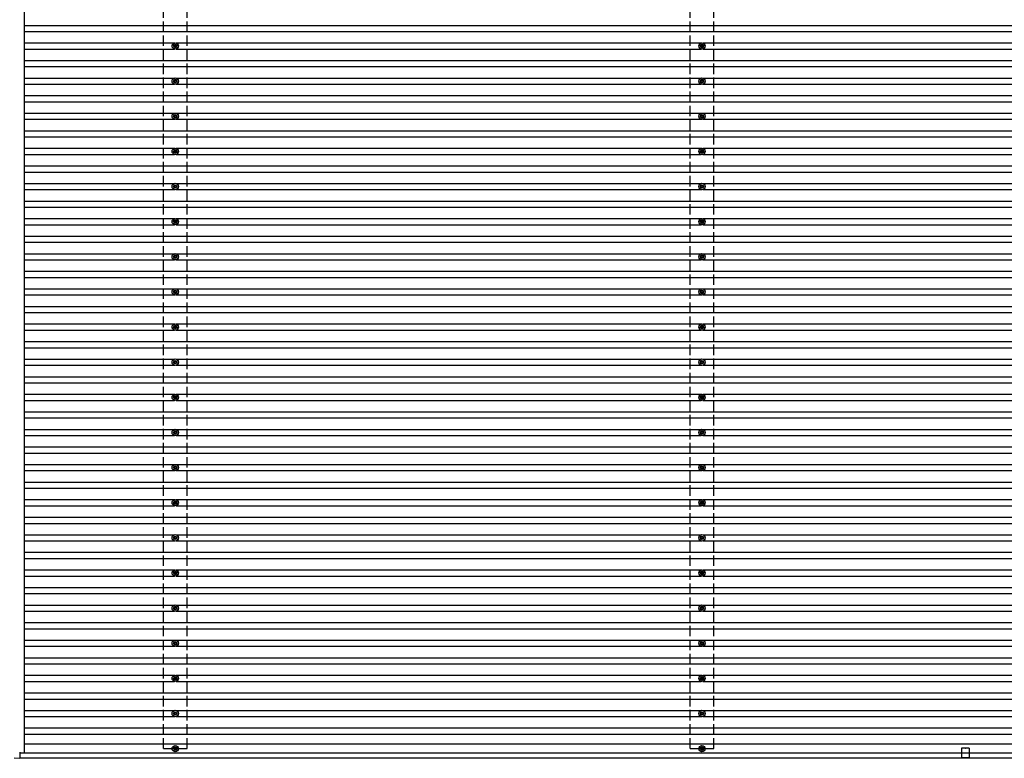
# Model space of a CAD drawing. Units: millimetres. Extents: x 0 to 37845, y 0 to 26730.
# Drawn here: x 12980 to 18588, y 7368 to 11573 of the extents above; entities that cross this region are included whole.
import ezdxf

# ---------------------------------------------------------------- set-up
doc = ezdxf.new("R2010")
doc.units = ezdxf.units.MM
doc.linetypes.add('YHIDDEN_1', pattern=[4, 3, -1])
doc.layers.add('YKK_13', color=4, linetype='Continuous', lineweight=30)
doc.layers.add('YKK_A1', color=4, linetype='Continuous', lineweight=30)

msp = doc.modelspace()

# ---------------------------------------------------------------- linework, layer by layer
at = {"layer": 'YKK_13'}
for p, q in [((13860.6, 11425.2), (13856.2, 11425.2)), ((13860.6, 11421.7), (13856.2, 11421.7)), ((13864.4, 11433.5), (13864.4, 11429.1)), ((13864.4, 11417.9), (13864.4, 11413.5)), ((13867.9, 11433.5), (13867.9, 11429.1)), ((13867.9, 11417.9), (13867.9, 11413.5)), ((13876.2, 11425.2), (13871.8, 11425.2)), ((13876.2, 11421.7), (13871.8, 11421.7)), ((16860.6, 11425.2), (16856.2, 11425.2)), ((16860.6, 11421.7), (16856.2, 11421.7)), ((16864.4, 11433.5), (16864.4, 11429.1)), ((16864.4, 11417.9), (16864.4, 11413.5)), ((16867.9, 11433.5), (16867.9, 11429.1)), ((16867.9, 11417.9), (16867.9, 11413.5)), ((16876.2, 11425.2), (16871.8, 11425.2)), ((16876.2, 11421.7), (16871.8, 11421.7)), ((13860.6, 11225.2), (13856.2, 11225.2)), ((13860.6, 11221.7), (13856.2, 11221.7)), ((13864.4, 11233.5), (13864.4, 11229.1)), ((13864.4, 11217.9), (13864.4, 11213.5)), ((13867.9, 11233.5), (13867.9, 11229.1)), ((13867.9, 11217.9), (13867.9, 11213.5)), ((13876.2, 11225.2), (13871.8, 11225.2)), ((13876.2, 11221.7), (13871.8, 11221.7)), ((16860.6, 11225.2), (16856.2, 11225.2)), ((16860.6, 11221.7), (16856.2, 11221.7)), ((16864.4, 11233.5), (16864.4, 11229.1)), ((16864.4, 11217.9), (16864.4, 11213.5)), ((16867.9, 11233.5), (16867.9, 11229.1)), ((16867.9, 11217.9), (16867.9, 11213.5)), ((16876.2, 11225.2), (16871.8, 11225.2)), ((16876.2, 11221.7), (16871.8, 11221.7)), ((13860.6, 11025.2), (13856.2, 11025.2)), ((13860.6, 11021.7), (13856.2, 11021.7)), ((13864.4, 11033.5), (13864.4, 11029.1)), ((13864.4, 11017.9), (13864.4, 11013.5)), ((13867.9, 11033.5), (13867.9, 11029.1)), ((13867.9, 11017.9), (13867.9, 11013.5)), ((13876.2, 11025.2), (13871.8, 11025.2)), ((13876.2, 11021.7), (13871.8, 11021.7)), ((16860.6, 11025.2), (16856.2, 11025.2)), ((16860.6, 11021.7), (16856.2, 11021.7)), ((16864.4, 11033.5), (16864.4, 11029.1)), ((16864.4, 11017.9), (16864.4, 11013.5)), ((16867.9, 11033.5), (16867.9, 11029.1)), ((16867.9, 11017.9), (16867.9, 11013.5)), ((16876.2, 11025.2), (16871.8, 11025.2)), ((16876.2, 11021.7), (16871.8, 11021.7)), ((13860.6, 10825.2), (13856.2, 10825.2)), ((13864.4, 10833.5), (13864.4, 10829.1)), ((13867.9, 10833.5), (13867.9, 10829.1)), ((13876.2, 10825.2), (13871.8, 10825.2)), ((16860.6, 10825.2), (16856.2, 10825.2)), ((16864.4, 10833.5), (16864.4, 10829.1)), ((16867.9, 10833.5), (16867.9, 10829.1)), ((16876.2, 10825.2), (16871.8, 10825.2)), ((13860.6, 10821.7), (13856.2, 10821.7)), ((13864.4, 10817.9), (13864.4, 10813.5)), ((13867.9, 10817.9), (13867.9, 10813.5)), ((13876.2, 10821.7), (13871.8, 10821.7)), ((16860.6, 10821.7), (16856.2, 10821.7)), ((16864.4, 10817.9), (16864.4, 10813.5)), ((16867.9, 10817.9), (16867.9, 10813.5)), ((16876.2, 10821.7), (16871.8, 10821.7)), ((13860.6, 10625.2), (13856.2, 10625.2)), ((13860.6, 10621.7), (13856.2, 10621.7)), ((13864.4, 10633.5), (13864.4, 10629.1)), ((13864.4, 10617.9), (13864.4, 10613.5)), ((13867.9, 10633.5), (13867.9, 10629.1)), ((13867.9, 10617.9), (13867.9, 10613.5)), ((13876.2, 10625.2), (13871.8, 10625.2)), ((13876.2, 10621.7), (13871.8, 10621.7)), ((16860.6, 10625.2), (16856.2, 10625.2)), ((16860.6, 10621.7), (16856.2, 10621.7)), ((16864.4, 10633.5), (16864.4, 10629.1)), ((16864.4, 10617.9), (16864.4, 10613.5)), ((16867.9, 10633.5), (16867.9, 10629.1)), ((16867.9, 10617.9), (16867.9, 10613.5)), ((16876.2, 10625.2), (16871.8, 10625.2)), ((16876.2, 10621.7), (16871.8, 10621.7)), ((13864.4, 10433.5), (13864.4, 10429.1)), ((13867.9, 10433.5), (13867.9, 10429.1)), ((16864.4, 10433.5), (16864.4, 10429.1)), ((16867.9, 10433.5), (16867.9, 10429.1)), ((13860.6, 10425.2), (13856.2, 10425.2)), ((13860.6, 10421.7), (13856.2, 10421.7)), ((13864.4, 10417.9), (13864.4, 10413.5)), ((13867.9, 10417.9), (13867.9, 10413.5)), ((13876.2, 10425.2), (13871.8, 10425.2)), ((13876.2, 10421.7), (13871.8, 10421.7)), ((16860.6, 10425.2), (16856.2, 10425.2)), ((16860.6, 10421.7), (16856.2, 10421.7)), ((16864.4, 10417.9), (16864.4, 10413.5)), ((16867.9, 10417.9), (16867.9, 10413.5)), ((16876.2, 10425.2), (16871.8, 10425.2)), ((16876.2, 10421.7), (16871.8, 10421.7)), ((13860.6, 10225.2), (13856.2, 10225.2)), ((13860.6, 10221.7), (13856.2, 10221.7)), ((13864.4, 10233.5), (13864.4, 10229.1)), ((13864.4, 10217.9), (13864.4, 10213.5)), ((13867.9, 10233.5), (13867.9, 10229.1)), ((13867.9, 10217.9), (13867.9, 10213.5)), ((13876.2, 10225.2), (13871.8, 10225.2)), ((13876.2, 10221.7), (13871.8, 10221.7)), ((16860.6, 10225.2), (16856.2, 10225.2)), ((16860.6, 10221.7), (16856.2, 10221.7)), ((16864.4, 10233.5), (16864.4, 10229.1)), ((16864.4, 10217.9), (16864.4, 10213.5)), ((16867.9, 10233.5), (16867.9, 10229.1)), ((16867.9, 10217.9), (16867.9, 10213.5)), ((16876.2, 10225.2), (16871.8, 10225.2)), ((16876.2, 10221.7), (16871.8, 10221.7)), ((13860.6, 10025.2), (13856.2, 10025.2)), ((13860.6, 10021.7), (13856.2, 10021.7)), ((13864.4, 10033.5), (13864.4, 10029.1)), ((13864.4, 10017.9), (13864.4, 10013.5)), ((13867.9, 10033.5), (13867.9, 10029.1)), ((13867.9, 10017.9), (13867.9, 10013.5)), ((13876.2, 10025.2), (13871.8, 10025.2)), ((13876.2, 10021.7), (13871.8, 10021.7)), ((16860.6, 10025.2), (16856.2, 10025.2)), ((16860.6, 10021.7), (16856.2, 10021.7)), ((16864.4, 10033.5), (16864.4, 10029.1)), ((16864.4, 10017.9), (16864.4, 10013.5)), ((16867.9, 10033.5), (16867.9, 10029.1)), ((16867.9, 10017.9), (16867.9, 10013.5)), ((16876.2, 10025.2), (16871.8, 10025.2)), ((16876.2, 10021.7), (16871.8, 10021.7)), ((13860.6, 9825.2), (13856.2, 9825.2)), ((13860.6, 9821.7), (13856.2, 9821.7)), ((13864.4, 9833.5), (13864.4, 9829.1)), ((13864.4, 9817.9), (13864.4, 9813.5)), ((13867.9, 9833.5), (13867.9, 9829.1)), ((13867.9, 9817.9), (13867.9, 9813.5)), ((13876.2, 9825.2), (13871.8, 9825.2)), ((13876.2, 9821.7), (13871.8, 9821.7)), ((16860.6, 9825.2), (16856.2, 9825.2)), ((16860.6, 9821.7), (16856.2, 9821.7)), ((16864.4, 9833.5), (16864.4, 9829.1)), ((16864.4, 9817.9), (16864.4, 9813.5)), ((16867.9, 9833.5), (16867.9, 9829.1)), ((16867.9, 9817.9), (16867.9, 9813.5)), ((16876.2, 9825.2), (16871.8, 9825.2)), ((16876.2, 9821.7), (16871.8, 9821.7)), ((13860.6, 9625.2), (13856.2, 9625.2)), ((13860.6, 9621.7), (13856.2, 9621.7)), ((13864.4, 9633.5), (13864.4, 9629.1)), ((13864.4, 9617.9), (13864.4, 9613.5)), ((13867.9, 9633.5), (13867.9, 9629.1)), ((13867.9, 9617.9), (13867.9, 9613.5)), ((13876.2, 9625.2), (13871.8, 9625.2)), ((13876.2, 9621.7), (13871.8, 9621.7)), ((16860.6, 9625.2), (16856.2, 9625.2)), ((16860.6, 9621.7), (16856.2, 9621.7)), ((16864.4, 9633.5), (16864.4, 9629.1)), ((16864.4, 9617.9), (16864.4, 9613.5)), ((16867.9, 9633.5), (16867.9, 9629.1)), ((16867.9, 9617.9), (16867.9, 9613.5)), ((16876.2, 9625.2), (16871.8, 9625.2)), ((16876.2, 9621.7), (16871.8, 9621.7)), ((13860.6, 9425.2), (13856.2, 9425.2)), ((13860.6, 9421.7), (13856.2, 9421.7)), ((13864.4, 9433.5), (13864.4, 9429.1)), ((13867.9, 9433.5), (13867.9, 9429.1)), ((13876.2, 9425.2), (13871.8, 9425.2)), ((13876.2, 9421.7), (13871.8, 9421.7)), ((16860.6, 9425.2), (16856.2, 9425.2)), ((16860.6, 9421.7), (16856.2, 9421.7)), ((16864.4, 9433.5), (16864.4, 9429.1)), ((16867.9, 9433.5), (16867.9, 9429.1)), ((16876.2, 9425.2), (16871.8, 9425.2)), ((16876.2, 9421.7), (16871.8, 9421.7)), ((13864.4, 9417.9), (13864.4, 9413.5)), ((13867.9, 9417.9), (13867.9, 9413.5)), ((16864.4, 9417.9), (16864.4, 9413.5)), ((16867.9, 9417.9), (16867.9, 9413.5)), ((13860.6, 9225.2), (13856.2, 9225.2)), ((13860.6, 9221.7), (13856.2, 9221.7)), ((13864.4, 9233.5), (13864.4, 9229.1)), ((13864.4, 9217.9), (13864.4, 9213.5)), ((13867.9, 9233.5), (13867.9, 9229.1)), ((13867.9, 9217.9), (13867.9, 9213.5)), ((13876.2, 9225.2), (13871.8, 9225.2)), ((13876.2, 9221.7), (13871.8, 9221.7)), ((16860.6, 9225.2), (16856.2, 9225.2)), ((16860.6, 9221.7), (16856.2, 9221.7)), ((16864.4, 9233.5), (16864.4, 9229.1)), ((16864.4, 9217.9), (16864.4, 9213.5)), ((16867.9, 9233.5), (16867.9, 9229.1)), ((16867.9, 9217.9), (16867.9, 9213.5)), ((16876.2, 9225.2), (16871.8, 9225.2)), ((16876.2, 9221.7), (16871.8, 9221.7)), ((13864.4, 9033.5), (13864.4, 9029.1)), ((13867.9, 9033.5), (13867.9, 9029.1)), ((16864.4, 9033.5), (16864.4, 9029.1)), ((16867.9, 9033.5), (16867.9, 9029.1)), ((13860.6, 9025.2), (13856.2, 9025.2)), ((13860.6, 9021.7), (13856.2, 9021.7)), ((13864.4, 9017.9), (13864.4, 9013.5)), ((13867.9, 9017.9), (13867.9, 9013.5)), ((13876.2, 9025.2), (13871.8, 9025.2)), ((13876.2, 9021.7), (13871.8, 9021.7)), ((16860.6, 9025.2), (16856.2, 9025.2)), ((16860.6, 9021.7), (16856.2, 9021.7)), ((16864.4, 9017.9), (16864.4, 9013.5)), ((16867.9, 9017.9), (16867.9, 9013.5)), ((16876.2, 9025.2), (16871.8, 9025.2)), ((16876.2, 9021.7), (16871.8, 9021.7)), ((13860.6, 8825.2), (13856.2, 8825.2)), ((13860.6, 8821.7), (13856.2, 8821.7)), ((13864.4, 8833.5), (13864.4, 8829.1)), ((13864.4, 8817.9), (13864.4, 8813.5)), ((13867.9, 8833.5), (13867.9, 8829.1)), ((13867.9, 8817.9), (13867.9, 8813.5)), ((13876.2, 8825.2), (13871.8, 8825.2)), ((13876.2, 8821.7), (13871.8, 8821.7)), ((16860.6, 8825.2), (16856.2, 8825.2)), ((16860.6, 8821.7), (16856.2, 8821.7)), ((16864.4, 8833.5), (16864.4, 8829.1)), ((16864.4, 8817.9), (16864.4, 8813.5)), ((16867.9, 8833.5), (16867.9, 8829.1)), ((16867.9, 8817.9), (16867.9, 8813.5)), ((16876.2, 8825.2), (16871.8, 8825.2)), ((16876.2, 8821.7), (16871.8, 8821.7)), ((13860.6, 8625.2), (13856.2, 8625.2)), ((13860.6, 8621.7), (13856.2, 8621.7)), ((13864.4, 8633.5), (13864.4, 8629.1)), ((13864.4, 8617.9), (13864.4, 8613.5)), ((13867.9, 8633.5), (13867.9, 8629.1)), ((13867.9, 8617.9), (13867.9, 8613.5)), ((13876.2, 8625.2), (13871.8, 8625.2)), ((13876.2, 8621.7), (13871.8, 8621.7)), ((16860.6, 8625.2), (16856.2, 8625.2)), ((16860.6, 8621.7), (16856.2, 8621.7)), ((16864.4, 8633.5), (16864.4, 8629.1)), ((16864.4, 8617.9), (16864.4, 8613.5)), ((16867.9, 8633.5), (16867.9, 8629.1)), ((16867.9, 8617.9), (16867.9, 8613.5)), ((16876.2, 8625.2), (16871.8, 8625.2)), ((16876.2, 8621.7), (16871.8, 8621.7)), ((13860.6, 8425.2), (13856.2, 8425.2)), ((13860.6, 8421.7), (13856.2, 8421.7)), ((13864.4, 8433.5), (13864.4, 8429.1)), ((13864.4, 8417.9), (13864.4, 8413.5)), ((13867.9, 8433.5), (13867.9, 8429.1)), ((13867.9, 8417.9), (13867.9, 8413.5)), ((13876.2, 8425.2), (13871.8, 8425.2)), ((13876.2, 8421.7), (13871.8, 8421.7)), ((16860.6, 8425.2), (16856.2, 8425.2)), ((16860.6, 8421.7), (16856.2, 8421.7)), ((16864.4, 8433.5), (16864.4, 8429.1)), ((16864.4, 8417.9), (16864.4, 8413.5)), ((16867.9, 8433.5), (16867.9, 8429.1)), ((16867.9, 8417.9), (16867.9, 8413.5)), ((16876.2, 8425.2), (16871.8, 8425.2)), ((16876.2, 8421.7), (16871.8, 8421.7)), ((13860.6, 8225.2), (13856.2, 8225.2)), ((13860.6, 8221.7), (13856.2, 8221.7)), ((13864.4, 8233.5), (13864.4, 8229.1)), ((13864.4, 8217.9), (13864.4, 8213.5)), ((13867.9, 8233.5), (13867.9, 8229.1)), ((13867.9, 8217.9), (13867.9, 8213.5)), ((13876.2, 8225.2), (13871.8, 8225.2)), ((13876.2, 8221.7), (13871.8, 8221.7)), ((16860.6, 8225.2), (16856.2, 8225.2)), ((16860.6, 8221.7), (16856.2, 8221.7)), ((16864.4, 8233.5), (16864.4, 8229.1)), ((16864.4, 8217.9), (16864.4, 8213.5)), ((16867.9, 8233.5), (16867.9, 8229.1)), ((16867.9, 8217.9), (16867.9, 8213.5)), ((16876.2, 8225.2), (16871.8, 8225.2)), ((16876.2, 8221.7), (16871.8, 8221.7)), ((13860.6, 8025.2), (13856.2, 8025.2)), ((13860.6, 8021.7), (13856.2, 8021.7)), ((13864.4, 8033.5), (13864.4, 8029.1)), ((13867.9, 8033.5), (13867.9, 8029.1)), ((13876.2, 8025.2), (13871.8, 8025.2)), ((13876.2, 8021.7), (13871.8, 8021.7)), ((16860.6, 8025.2), (16856.2, 8025.2)), ((16860.6, 8021.7), (16856.2, 8021.7)), ((16864.4, 8033.5), (16864.4, 8029.1)), ((16867.9, 8033.5), (16867.9, 8029.1)), ((16876.2, 8025.2), (16871.8, 8025.2)), ((16876.2, 8021.7), (16871.8, 8021.7)), ((13864.4, 8017.9), (13864.4, 8013.5)), ((13867.9, 8017.9), (13867.9, 8013.5)), ((16864.4, 8017.9), (16864.4, 8013.5)), ((16867.9, 8017.9), (16867.9, 8013.5)), ((13860.6, 7825.2), (13856.2, 7825.2)), ((13860.6, 7821.7), (13856.2, 7821.7)), ((13864.4, 7833.5), (13864.4, 7829.1)), ((13864.4, 7817.9), (13864.4, 7813.5)), ((13867.9, 7833.5), (13867.9, 7829.1)), ((13867.9, 7817.9), (13867.9, 7813.5)), ((13876.2, 7825.2), (13871.8, 7825.2)), ((13876.2, 7821.7), (13871.8, 7821.7)), ((16860.6, 7825.2), (16856.2, 7825.2)), ((16860.6, 7821.7), (16856.2, 7821.7)), ((16864.4, 7833.5), (16864.4, 7829.1)), ((16864.4, 7817.9), (16864.4, 7813.5)), ((16867.9, 7833.5), (16867.9, 7829.1)), ((16867.9, 7817.9), (16867.9, 7813.5)), ((16876.2, 7825.2), (16871.8, 7825.2)), ((16876.2, 7821.7), (16871.8, 7821.7)), ((13864.4, 7633.5), (13864.4, 7629.1)), ((13867.9, 7633.5), (13867.9, 7629.1)), ((16864.4, 7633.5), (16864.4, 7629.1)), ((16867.9, 7633.5), (16867.9, 7629.1)), ((13860.6, 7625.2), (13856.2, 7625.2)), ((13860.6, 7621.7), (13856.2, 7621.7)), ((13864.4, 7617.9), (13864.4, 7613.5)), ((13867.9, 7617.9), (13867.9, 7613.5)), ((13876.2, 7625.2), (13871.8, 7625.2)), ((13876.2, 7621.7), (13871.8, 7621.7)), ((16860.6, 7625.2), (16856.2, 7625.2)), ((16860.6, 7621.7), (16856.2, 7621.7)), ((16864.4, 7617.9), (16864.4, 7613.5)), ((16867.9, 7617.9), (16867.9, 7613.5)), ((16876.2, 7625.2), (16871.8, 7625.2)), ((16876.2, 7621.7), (16871.8, 7621.7)), ((12980.1, 7402.8), (12980.1, 7371.5)), ((13860.6, 7425.2), (13856.2, 7425.2)), ((13860.6, 7421.7), (13856.2, 7421.7)), ((13864.4, 7433.5), (13864.4, 7429.1)), ((13864.4, 7417.9), (13864.4, 7413.5)), ((13867.9, 7433.5), (13867.9, 7429.1)), ((13867.9, 7417.9), (13867.9, 7413.5)), ((13876.2, 7425.2), (13871.8, 7425.2)), ((13876.2, 7421.7), (13871.8, 7421.7)), ((16860.6, 7425.2), (16856.2, 7425.2)), ((16860.6, 7421.7), (16856.2, 7421.7)), ((16864.4, 7433.5), (16864.4, 7429.1)), ((16864.4, 7417.9), (16864.4, 7413.5)), ((16867.9, 7433.5), (16867.9, 7429.1)), ((16867.9, 7417.9), (16867.9, 7413.5)), ((16876.2, 7425.2), (16871.8, 7425.2)), ((16876.2, 7421.7), (16871.8, 7421.7)), ((18365.4, 7427), (18343.6, 7427)), ((18343.6, 7427), (18343.6, 7370.5)), ((18388.6, 7427), (18366.8, 7427)), ((18388.6, 7427), (18388.6, 7370.5)), ((12949.5, 7370.3), (12980.1, 7368.5)), ((12980.1, 7371.8), (12982.2, 7371.8)), ((12982.1, 7371.4), (12980.1, 7371.6)), ((12980.1, 7371.1), (12982.1, 7371)), ((12980.1, 7371), (12982.1, 7371)), ((12982.2, 7368.5), (12980.1, 7368.5)), ((12982.1, 7371.8), (12982.1, 7371.4)), ((12982.2, 7369.4), (12982.2, 7371.8)), ((18388.6, 7370.5), (18343.6, 7370.5))]:
    msp.add_line(p, q, dxfattribs=at)
at = {"layer": 'YKK_13', "linetype": 'YHIDDEN_1', "ltscale": 2}
msp.add_line((18343.6, 7371.5), (18388.6, 7371.5), dxfattribs=at)
at = {"layer": 'YKK_13'}
for centre, radius in [((13866.2, 11423.5), 18.3), ((16866.2, 11423.5), 18.3), ((13866.2, 11423.5), 10.2), ((13866.2, 11423.5), 5.85), ((13866.2, 11423.5), 5.25), ((16866.2, 11423.5), 10.2), ((16866.2, 11423.5), 5.85), ((16866.2, 11423.5), 5.25), ((13866.2, 11223.5), 18.3), ((13866.2, 11223.5), 10.2), ((13866.2, 11223.5), 5.85), ((13866.2, 11223.5), 5.25), ((16866.2, 11223.5), 18.3), ((16866.2, 11223.5), 10.2), ((16866.2, 11223.5), 5.85), ((16866.2, 11223.5), 5.25), ((13866.2, 11023.5), 18.3), ((13866.2, 11023.5), 10.2), ((13866.2, 11023.5), 5.85), ((13866.2, 11023.5), 5.25), ((16866.2, 11023.5), 18.3), ((16866.2, 11023.5), 10.2), ((16866.2, 11023.5), 5.85), ((16866.2, 11023.5), 5.25), ((13866.2, 10823.5), 18.3), ((13866.2, 10823.5), 10.2), ((13866.2, 10823.5), 5.85), ((13866.2, 10823.5), 5.25), ((16866.2, 10823.5), 18.3), ((16866.2, 10823.5), 10.2), ((16866.2, 10823.5), 5.85), ((16866.2, 10823.5), 5.25), ((13866.2, 10623.5), 18.3), ((13866.2, 10623.5), 10.2), ((13866.2, 10623.5), 5.85), ((13866.2, 10623.5), 5.25), ((16866.2, 10623.5), 18.3), ((16866.2, 10623.5), 10.2), ((16866.2, 10623.5), 5.85), ((16866.2, 10623.5), 5.25), ((13866.2, 10423.5), 18.3), ((13866.2, 10423.5), 10.2), ((16866.2, 10423.5), 18.3), ((16866.2, 10423.5), 10.2), ((13866.2, 10423.5), 5.85), ((13866.2, 10423.5), 5.25), ((16866.2, 10423.5), 5.85), ((16866.2, 10423.5), 5.25), ((13866.2, 10223.5), 18.3), ((13866.2, 10223.5), 10.2), ((13866.2, 10223.5), 5.85), ((13866.2, 10223.5), 5.25), ((16866.2, 10223.5), 18.3), ((16866.2, 10223.5), 10.2), ((16866.2, 10223.5), 5.85), ((16866.2, 10223.5), 5.25), ((13866.2, 10023.5), 18.3), ((16866.2, 10023.5), 18.3), ((13866.2, 10023.5), 10.2), ((13866.2, 10023.5), 5.85), ((13866.2, 10023.5), 5.25), ((16866.2, 10023.5), 10.2), ((16866.2, 10023.5), 5.85), ((16866.2, 10023.5), 5.25), ((13866.2, 9823.5), 18.3), ((13866.2, 9823.5), 10.2), ((13866.2, 9823.5), 5.85), ((13866.2, 9823.5), 5.25), ((16866.2, 9823.5), 18.3), ((16866.2, 9823.5), 10.2), ((16866.2, 9823.5), 5.85), ((16866.2, 9823.5), 5.25), ((13866.2, 9623.5), 18.3), ((13866.2, 9623.5), 10.2), ((13866.2, 9623.5), 5.85), ((13866.2, 9623.5), 5.25), ((16866.2, 9623.5), 18.3), ((16866.2, 9623.5), 10.2), ((16866.2, 9623.5), 5.85), ((16866.2, 9623.5), 5.25), ((13866.2, 9423.5), 18.3), ((13866.2, 9423.5), 10.2), ((13866.2, 9423.5), 5.85), ((13866.2, 9423.5), 5.25), ((16866.2, 9423.5), 18.3), ((16866.2, 9423.5), 10.2), ((16866.2, 9423.5), 5.85), ((16866.2, 9423.5), 5.25), ((13866.2, 9223.5), 18.3), ((13866.2, 9223.5), 10.2), ((13866.2, 9223.5), 5.85), ((13866.2, 9223.5), 5.25), ((16866.2, 9223.5), 18.3), ((16866.2, 9223.5), 10.2), ((16866.2, 9223.5), 5.85), ((16866.2, 9223.5), 5.25), ((13866.2, 9023.5), 18.3), ((13866.2, 9023.5), 10.2), ((13866.2, 9023.5), 5.85), ((16866.2, 9023.5), 18.3), ((16866.2, 9023.5), 10.2), ((16866.2, 9023.5), 5.85), ((13866.2, 9023.5), 5.25), ((16866.2, 9023.5), 5.25), ((13866.2, 8823.5), 18.3), ((13866.2, 8823.5), 10.2), ((13866.2, 8823.5), 5.85), ((13866.2, 8823.5), 5.25), ((16866.2, 8823.5), 18.3), ((16866.2, 8823.5), 10.2), ((16866.2, 8823.5), 5.85), ((16866.2, 8823.5), 5.25), ((13866.2, 8623.5), 18.3), ((16866.2, 8623.5), 18.3), ((13866.2, 8623.5), 10.2), ((13866.2, 8623.5), 5.85), ((13866.2, 8623.5), 5.25), ((16866.2, 8623.5), 10.2), ((16866.2, 8623.5), 5.85), ((16866.2, 8623.5), 5.25), ((13866.2, 8423.5), 18.3), ((13866.2, 8423.5), 10.2), ((13866.2, 8423.5), 5.85), ((13866.2, 8423.5), 5.25), ((16866.2, 8423.5), 18.3), ((16866.2, 8423.5), 10.2), ((16866.2, 8423.5), 5.85), ((16866.2, 8423.5), 5.25), ((13866.2, 8223.5), 18.3), ((13866.2, 8223.5), 10.2), ((13866.2, 8223.5), 5.85), ((13866.2, 8223.5), 5.25), ((16866.2, 8223.5), 18.3), ((16866.2, 8223.5), 10.2), ((16866.2, 8223.5), 5.85), ((16866.2, 8223.5), 5.25), ((13866.2, 8023.5), 18.3), ((13866.2, 8023.5), 10.2), ((13866.2, 8023.5), 5.85), ((13866.2, 8023.5), 5.25), ((16866.2, 8023.5), 18.3), ((16866.2, 8023.5), 10.2), ((16866.2, 8023.5), 5.85), ((16866.2, 8023.5), 5.25), ((13866.2, 7823.5), 18.3), ((13866.2, 7823.5), 10.2), ((13866.2, 7823.5), 5.85), ((13866.2, 7823.5), 5.25), ((16866.2, 7823.5), 18.3), ((16866.2, 7823.5), 10.2), ((16866.2, 7823.5), 5.85), ((16866.2, 7823.5), 5.25), ((13866.2, 7623.5), 18.3), ((13866.2, 7623.5), 10.2), ((13866.2, 7623.5), 5.85), ((13866.2, 7623.5), 5.25), ((16866.2, 7623.5), 18.3), ((16866.2, 7623.5), 10.2), ((16866.2, 7623.5), 5.85), ((16866.2, 7623.5), 5.25), ((13866.2, 7423.5), 18.3), ((13866.2, 7423.5), 10.2), ((13866.2, 7423.5), 5.85), ((13866.2, 7423.5), 5.25), ((16866.2, 7423.5), 18.3), ((16866.2, 7423.5), 10.2), ((16866.2, 7423.5), 5.85), ((16866.2, 7423.5), 5.25)]:
    msp.add_circle(centre, radius, dxfattribs=at)
for centre, start, end in [((18365.4, 7426.5), 44.427, 90), ((18366.1, 7427.2), 224.427, 315.573), ((18366.8, 7426.5), 90, 135.573)]:
    msp.add_arc(centre, 0.5, start, end, dxfattribs=at)
at = {"layer": 'YKK_13', "extrusion": (0, 0, -1)}
for centre, major_axis, ratio, start_param, end_param in [((12980.1, 7371.5), (0, -0.501), 0.014285, 0, 1.518534), ((12980.1, 7370.5), (0, -2), 0.014285, 0, 1.518534), ((12982.1, 7371.5), (0, -0.501), 0.014308, 4.778368, 6.283186), ((12982.2, 7369.5), (0, -1), 0.014308, 4.778368, 6.283186)]:
    msp.add_ellipse(centre, major_axis=major_axis, ratio=ratio, start_param=start_param, end_param=end_param, dxfattribs=at)
at = {"layer": 'YKK_A1'}
for p, q in [((13005.4, 15246.5), (13005.4, 7400.5)), ((13005.4, 11541), (23725, 11541)), ((13005.4, 11506), (23725, 11506)), ((13005.4, 11441), (13861, 11441)), ((13871.4, 11441), (16861, 11441)), ((16871.4, 11441), (19861, 11441)), ((13005.4, 11406), (13861, 11406)), ((13871.4, 11406), (16861, 11406)), ((16871.4, 11406), (19861, 11406)), ((13005.4, 11341), (23725, 11341)), ((13005.4, 11306), (23725, 11306)), ((13005.4, 11241), (13861, 11241)), ((13871.4, 11241), (16861, 11241)), ((16871.4, 11241), (19861, 11241)), ((13005.4, 11206), (13861, 11206)), ((13871.4, 11206), (16861, 11206)), ((16871.4, 11206), (19861, 11206)), ((13005.4, 11141), (23725, 11141)), ((13005.4, 11106), (23725, 11106)), ((13005.4, 11041), (13861, 11041)), ((13005.4, 11006), (13861, 11006)), ((13871.4, 11041), (16861, 11041)), ((13871.4, 11006), (16861, 11006)), ((16871.4, 11041), (19861, 11041)), ((16871.4, 11006), (19861, 11006)), ((13005.4, 10941), (23725, 10941)), ((13005.4, 10906), (23725, 10906)), ((13005.4, 10841), (13861, 10841)), ((13871.4, 10841), (16861, 10841)), ((16871.4, 10841), (19861, 10841)), ((13005.4, 10806), (13861, 10806)), ((13871.4, 10806), (16861, 10806)), ((16871.4, 10806), (19861, 10806)), ((13005.4, 10741), (23725, 10741)), ((13005.4, 10706), (23725, 10706)), ((13005.4, 10641), (13861, 10641)), ((13005.4, 10606), (13861, 10606)), ((13871.4, 10641), (16861, 10641)), ((13871.4, 10606), (16861, 10606)), ((16871.4, 10641), (19861, 10641)), ((16871.4, 10606), (19861, 10606)), ((13005.4, 10541), (23725, 10541)), ((13005.4, 10506), (23725, 10506)), ((13005.4, 10441), (13861, 10441)), ((13871.4, 10441), (16861, 10441)), ((16871.4, 10441), (19861, 10441)), ((13005.4, 10406), (13861, 10406)), ((13871.4, 10406), (16861, 10406)), ((16871.4, 10406), (19861, 10406)), ((13005.4, 10341), (23725, 10341)), ((13005.4, 10306), (23725, 10306)), ((13005.4, 10241), (13861, 10241)), ((13871.4, 10241), (16861, 10241)), ((16871.4, 10241), (19861, 10241)), ((13005.4, 10206), (13861, 10206)), ((13871.4, 10206), (16861, 10206)), ((16871.4, 10206), (19861, 10206)), ((13005.4, 10141), (23725, 10141)), ((13005.4, 10106), (23725, 10106)), ((13005.4, 10041), (13861, 10041)), ((13871.4, 10041), (16861, 10041)), ((16871.4, 10041), (19861, 10041)), ((13005.4, 10006), (13861, 10006)), ((13871.4, 10006), (16861, 10006)), ((16871.4, 10006), (19861, 10006)), ((13005.4, 9941), (23725, 9941)), ((13005.4, 9906), (23725, 9906)), ((13005.4, 9841), (13861, 9841)), ((13871.4, 9841), (16861, 9841)), ((16871.4, 9841), (19861, 9841)), ((13005.4, 9806), (13861, 9806)), ((13871.4, 9806), (16861, 9806)), ((16871.4, 9806), (19861, 9806)), ((13005.4, 9741), (23725, 9741)), ((13005.4, 9706), (23725, 9706)), ((13005.4, 9641), (13861, 9641)), ((13005.4, 9606), (13861, 9606)), ((13871.4, 9641), (16861, 9641)), ((13871.4, 9606), (16861, 9606)), ((16871.4, 9641), (19861, 9641)), ((16871.4, 9606), (19861, 9606)), ((13005.4, 9541), (23725, 9541)), ((13005.4, 9506), (23725, 9506)), ((13005.4, 9441), (13861, 9441)), ((13871.4, 9441), (16861, 9441)), ((16871.4, 9441), (19861, 9441)), ((13005.4, 9406), (13861, 9406)), ((13871.4, 9406), (16861, 9406)), ((16871.4, 9406), (19861, 9406)), ((13005.4, 9341), (23725, 9341)), ((13005.4, 9306), (23725, 9306)), ((13005.4, 9241), (13861, 9241)), ((13005.4, 9206), (13861, 9206)), ((13871.4, 9241), (16861, 9241)), ((13871.4, 9206), (16861, 9206)), ((16871.4, 9241), (19861, 9241)), ((16871.4, 9206), (19861, 9206)), ((13005.4, 9141), (23725, 9141)), ((13005.4, 9106), (23725, 9106)), ((13005.4, 9041), (13861, 9041)), ((13871.4, 9041), (16861, 9041)), ((16871.4, 9041), (19861, 9041)), ((13005.4, 9006), (13861, 9006)), ((13871.4, 9006), (16861, 9006)), ((16871.4, 9006), (19861, 9006)), ((13005.4, 8941), (23725, 8941)), ((13005.4, 8906), (23725, 8906)), ((13005.4, 8841), (13861, 8841)), ((13005.4, 8806), (13861, 8806)), ((13871.4, 8841), (16861, 8841)), ((13871.4, 8806), (16861, 8806)), ((16871.4, 8841), (19861, 8841)), ((16871.4, 8806), (19861, 8806)), ((13005.4, 8741), (23725, 8741)), ((13005.4, 8706), (23725, 8706)), ((13005.4, 8641), (13861, 8641)), ((13871.4, 8641), (16861, 8641)), ((16871.4, 8641), (19861, 8641)), ((13005.4, 8606), (13861, 8606)), ((13871.4, 8606), (16861, 8606)), ((16871.4, 8606), (19861, 8606)), ((13005.4, 8541), (23725, 8541)), ((13005.4, 8506), (23725, 8506)), ((13005.4, 8441), (13861, 8441)), ((13871.4, 8441), (16861, 8441)), ((16871.4, 8441), (19861, 8441)), ((13005.4, 8406), (13861, 8406)), ((13871.4, 8406), (16861, 8406)), ((16871.4, 8406), (19861, 8406)), ((13005.4, 8341), (23725, 8341)), ((13005.4, 8306), (23725, 8306)), ((13005.4, 8241), (13861, 8241)), ((13005.4, 8206), (13861, 8206)), ((13871.4, 8241), (16861, 8241)), ((13871.4, 8206), (16861, 8206)), ((16871.4, 8241), (19861, 8241)), ((16871.4, 8206), (19861, 8206)), ((13005.4, 8141), (23725, 8141)), ((13005.4, 8106), (23725, 8106)), ((13005.4, 8041), (13861, 8041)), ((13871.4, 8041), (16861, 8041)), ((16871.4, 8041), (19861, 8041)), ((13005.4, 8006), (13861, 8006)), ((13871.4, 8006), (16861, 8006)), ((16871.4, 8006), (19861, 8006)), ((13005.4, 7941), (23725, 7941)), ((13005.4, 7906), (23725, 7906)), ((13005.4, 7841), (13861, 7841)), ((13005.4, 7806), (13861, 7806)), ((13871.4, 7841), (16861, 7841)), ((13871.4, 7806), (16861, 7806)), ((16871.4, 7841), (19861, 7841)), ((16871.4, 7806), (19861, 7806)), ((13005.4, 7741), (23725, 7741)), ((13005.4, 7706), (23725, 7706)), ((13005.4, 7641), (13861, 7641)), ((13871.4, 7641), (16861, 7641)), ((16871.4, 7641), (19861, 7641)), ((13005.4, 7606), (13861, 7606)), ((13871.4, 7606), (16861, 7606)), ((16871.4, 7606), (19861, 7606)), ((13005.4, 7541), (23725, 7541)), ((13005.4, 7506), (23725, 7506)), ((13005.4, 7450.4), (23725, 7450.4)), ((12980.1, 7400.5), (23752.5, 7400.5)), ((12982.2, 7371.5), (23752.5, 7371.5))]:
    msp.add_line(p, q, dxfattribs=at)
at = {"layer": 'YKK_A1', "linetype": 'YHIDDEN_1', "ltscale": 20}
for p, q in [((13799.2, 7423.5), (13799.2, 15223.5)), ((13933.2, 7423.5), (13933.2, 15223.5)), ((16799.2, 7423.5), (16799.2, 15223.5)), ((16933.2, 7423.5), (16933.2, 15223.5)), ((13799.2, 7423.5), (13856, 7423.5)), ((13876.3, 7423.5), (13933.2, 7423.5)), ((16799.2, 7423.5), (16933.2, 7423.5))]:
    msp.add_line(p, q, dxfattribs=at)

doc.saveas('drawing.dxf')
